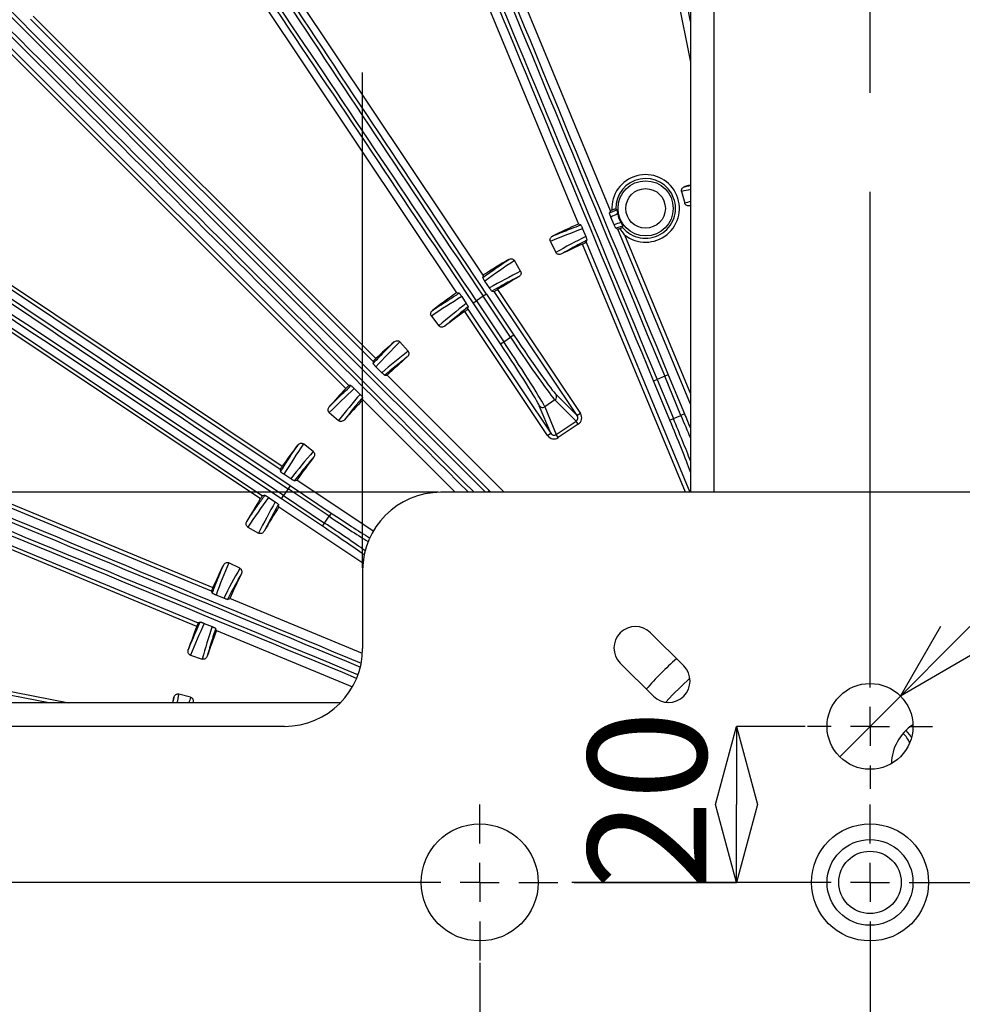
# Model space of a CAD drawing. Extents: x 5 to 415, y 5 to 292.
# Drawn here: x 251 to 275, y 215 to 240 of the extents above; entities that cross this region are included whole.
import ezdxf

# ---------------------------------------------------------------- set-up
doc = ezdxf.new("R2010")
doc.units = 0
doc.header["$PDSIZE"] = -1
doc.linetypes.add('CENTERX2', pattern=[20.32, 12.7, -2.54, 2.54, -2.54])
doc.layers.get('0').update_dxf_attribs({"linetype": 'CONTINUOUS'})
doc.layers.get('DEFPOINTS').update_dxf_attribs({"linetype": 'CONTINUOUS'})
doc.layers.add('中心線', color=11, linetype='CENTERX2')
doc.styles.add('SLDTEXTSTYLE0', font='TXT', dxfattribs={"width": 0.7, "bigfont": 'bigfont'})
doc.styles.get("Standard").update_dxf_attribs({"font": 'msgothic.ttc'})
doc.dimstyles.new('SLDDIMSTYLE1', dxfattribs={"dimtxt": 3.031684, "dimasz": 2, "dimexe": 0, "dimexo": 0.0625, "dimgap": 0.757921, "dimtad": 1, "dimdec": 1, "dimlfac": 5, "dimrnd": 1e-09, "dimzin": 12, "dimtxsty": 'SLDTEXTSTYLE0', "dimblk1": 'OPEN30', "dimblk2": 'OPEN30', "dimsah": 1, "dimcen": 0.09, "dimazin": 3, "dimtfac": 1, "dimtdec": 1, "dimtofl": 0, "dimtmove": 0, "dimatfit": 3, "dimtolj": 1, "dimtzin": 12})
doc.dimstyles.new('SLDDIMSTYLE3', dxfattribs={"dimtxt": 3.031684, "dimasz": 2, "dimexe": 0, "dimexo": 0.0625, "dimgap": 0.757921, "dimtad": 1, "dimdec": 1, "dimlfac": 5, "dimrnd": 1e-09, "dimzin": 12, "dimtxsty": 'SLDTEXTSTYLE0', "dimblk1": 'OPEN30', "dimblk2": 'OPEN30', "dimsah": 1, "dimcen": 0.09, "dimazin": 3, "dimtfac": 1, "dimtdec": 1, "dimtmove": 0, "dimatfit": 3, "dimtolj": 1, "dimtzin": 12})
doc.dimstyles.new('SLDDIMSTYLE4', dxfattribs={"dimtxt": 3.031684, "dimasz": 2, "dimexe": 0, "dimexo": 0.0625, "dimgap": 0.757921, "dimtad": 1, "dimdec": 1, "dimlfac": 5, "dimrnd": 1e-09, "dimzin": 12, "dimtxsty": 'SLDTEXTSTYLE0', "dimblk1": 'NONE', "dimblk2": 'OPEN30', "dimsah": 1, "dimcen": 0, "dimazin": 3, "dimtfac": 1, "dimtdec": 1, "dimtmove": 0, "dimatfit": 3, "dimtolj": 1, "dimtzin": 12})

# ---------------------------------------------------------------- blocks, each defined once
blk = doc.blocks.new('_OPEN30')
at = {"color": 0, "linetype": 'BYBLOCK'}
for p, q in [((-1, 0.267949), (0, 0)), ((0, 0), (-1, -0.267949)), ((0, 0), (-1, 0))]:
    blk.add_line(p, q, dxfattribs=at)
blk = doc.blocks.new('_D_6')
at = {"layer": 'DEFPOINTS', "color": 0}
for p in [(261.41, 227.727), (223.82, 207.727), (261.41, 207.727)]:
    blk.add_point(p, dxfattribs=at)
at = {"layer": '中心線', "color": 0}
for p, q in [((261.348, 227.727), (223.82, 227.727)), ((223.82, 225.727), (223.82, 209.727)), ((261.348, 207.727), (223.82, 207.727))]:
    blk.add_line(p, q, dxfattribs=at)
at = {"layer": '中心線', "color": 0, "xscale": 2, "yscale": 2, "zscale": 2}
for p, rotation in [((223.82, 227.727), 90), ((223.82, 207.727), 270)]:
    blk.add_blockref('_OPEN30', p, dxfattribs=dict(at, rotation=rotation))
at = {"layer": '中心線', "color": 0, "insert": (220.015, 216.717), "char_height": 3.0317, "attachment_point": 2, "rotation": 90}
blk.add_mtext('\\A1;100', dxfattribs=at)
blk = doc.blocks.new('_D_7')
at = {"layer": 'DEFPOINTS', "color": 0}
for p in [(259.41, 266.414), (259.41, 225.727), (285.41, 225.727)]:
    blk.add_point(p, dxfattribs=at)
at = {"layer": '中心線', "color": 0}
for p, q in [((259.41, 225.789), (259.41, 266.414)), ((283.41, 266.414), (261.41, 266.414)), ((285.41, 225.789), (285.41, 266.414))]:
    blk.add_line(p, q, dxfattribs=at)
at = {"layer": '中心線', "color": 0, "xscale": 2, "yscale": 2, "zscale": 2, "rotation": 180}
blk.add_blockref('_OPEN30', (259.41, 266.414), dxfattribs=at)
at = {"layer": '中心線', "color": 0, "xscale": 2, "yscale": 2, "zscale": 2}
blk.add_blockref('_OPEN30', (285.41, 266.414), dxfattribs=at)
at = {"layer": '中心線', "color": 0, "insert": (272.571, 270.218), "char_height": 3.0317, "attachment_point": 2}
blk.add_mtext('\\A1;130', dxfattribs=at)
blk = doc.blocks.new('_D_9')
at = {"layer": 'DEFPOINTS', "color": 0}
for p in [(273.188, 222.505), (271.633, 220.949)]:
    blk.add_point(p, dxfattribs=at)
at = {"layer": '中心線', "color": 0}
for p, q in [((274.602, 223.919), (308.616, 257.932)), ((271.633, 220.949), (273.188, 222.505)), ((271.633, 220.949), (271.633, 220.949))]:
    blk.add_line(p, q, dxfattribs=at)
at = {"layer": '中心線', "color": 0, "xscale": 2, "yscale": 2, "zscale": 2, "rotation": 225.0000000000005}
blk.add_blockref('_OPEN30', (273.188, 222.505), dxfattribs=at)
at = {"layer": '中心線', "color": 0, "insert": (301.359, 256.057), "char_height": 3.0317, "attachment_point": 1, "rotation": 45}
blk.add_mtext('\\A1;%%c11', dxfattribs=at)
blk = doc.blocks.new('_NONE')
blk = doc.blocks.new('_D_11')
at = {"layer": 'DEFPOINTS', "color": 0}
for p in [(268.988, 221.727), (270.81, 221.727), (264.772, 217.727)]:
    blk.add_point(p, dxfattribs=at)
at = {"layer": '中心線', "color": 0}
for p, q in [((270.748, 221.727), (268.988, 221.727)), ((268.988, 219.727), (268.988, 219.727)), ((264.834, 217.727), (268.988, 217.727))]:
    blk.add_line(p, q, dxfattribs=at)
at = {"layer": '中心線', "color": 0, "xscale": 2, "yscale": 2, "zscale": 2}
for p, rotation in [((268.988, 221.727), 90), ((268.988, 217.727), 270)]:
    blk.add_blockref('_OPEN30', p, dxfattribs=dict(at, rotation=rotation))
at = {"layer": '中心線', "color": 0, "insert": (265.183, 219.84), "char_height": 3.0317, "attachment_point": 2, "rotation": 90}
blk.add_mtext('\\A1;20', dxfattribs=at)
blk = doc.blocks.new('_D_12')
at = {"layer": 'DEFPOINTS', "color": 0}
for p in [(262.41, 215.727), (282.41, 215.727), (282.41, 163.472)]:
    blk.add_point(p, dxfattribs=at)
at = {"layer": '中心線', "color": 0}
for p, q in [((262.41, 215.664), (262.41, 163.472)), ((282.41, 215.664), (282.41, 163.472)), ((264.41, 163.472), (280.41, 163.472))]:
    blk.add_line(p, q, dxfattribs=at)
at = {"layer": '中心線', "color": 0, "xscale": 2, "yscale": 2, "zscale": 2, "rotation": 180}
blk.add_blockref('_OPEN30', (262.41, 163.472), dxfattribs=at)
at = {"layer": '中心線', "color": 0, "xscale": 2, "yscale": 2, "zscale": 2}
blk.add_blockref('_OPEN30', (282.41, 163.472), dxfattribs=at)
at = {"layer": '中心線', "color": 0, "insert": (271.869, 167.277), "char_height": 3.0317, "attachment_point": 2}
blk.add_mtext('\\A1;100', dxfattribs=at)
blk = doc.blocks.new('SW_CENTERMARKSYMBOL_0')
at = {"layer": '中心線', "color": 0}
for p, q in [((0, 1), (0, 42.582)), ((0, 0), (0, 0.5)), ((-1, 0), (-1.6, 0)), ((0, 0), (-0.5, 0)), ((0, 0), (0, -0.5)), ((0, 0), (0.5, 0)), ((1, 0), (1.6, 0)), ((0, -1), (0, -1.6))]:
    blk.add_line(p, q, dxfattribs=at)
blk = doc.blocks.new('SW_CENTERMARKSYMBOL_1')
at = {"layer": '中心線', "color": 0}
for p, q in [((0, 1), (0, 2)), ((0, 0), (0, 0.5)), ((-1, 0), (-36.816, 0)), ((0, 0), (-0.5, 0)), ((0, 0), (0, -0.5)), ((0, 0), (0.5, 0)), ((1, 0), (2, 0)), ((0, -1), (0, -2))]:
    blk.add_line(p, q, dxfattribs=at)
blk = doc.blocks.new('SW_CENTERMARKSYMBOL_3')
at = {"layer": '中心線', "color": 0}
for p, q in [((0, 1), (0, 2)), ((0, 0), (0, 0.5)), ((-1, 0), (-7.638, 0)), ((0, 0), (-0.5, 0)), ((0, 0), (0, -0.5)), ((0, 0), (0.5, 0)), ((1, 0), (7.616, 0)), ((0, -1), (0, -50.098))]:
    blk.add_line(p, q, dxfattribs=at)

msp = doc.modelspace()

# ---------------------------------------------------------------- linework, layer by layer
at = {"color": 0, "linetype": 'CONTINUOUS'}
for p, q in [((265.99, 247.908), (267.81, 238.756)), ((265.761, 234.943), (261.015, 246.402)), ((260.193, 246.062), (264.939, 234.603)), ((262.5, 233.296), (255.61, 243.609)), ((254.929, 243.154), (261.819, 232.841)), ((267.81, 241.227), (267.81, 227.727)), ((268.41, 241.227), (268.41, 227.727)), ((259.678, 231.083), (250.904, 239.858)), ((250.974, 239.929), (259.749, 231.155)), ((258.983, 230.389), (250.209, 239.164)), ((250.28, 239.235), (259.055, 230.46)), ((247.035, 235.292), (257.352, 228.398)), ((267.582, 235.438), (267.665, 235.134)), ((257.297, 228.314), (246.979, 235.209)), ((265.736, 234.886), (265.923, 234.97)), ((265.923, 234.97), (265.894, 234.99)), ((267.81, 235.072), (267.801, 235.069)), ((265.761, 234.943), (265.736, 234.886)), ((265.854, 234.586), (265.772, 234.782)), ((246.528, 234.533), (256.846, 227.639)), ((264.997, 234.58), (264.939, 234.603)), ((265.045, 234.482), (265.126, 234.284)), ((266.078, 234.551), (265.9, 234.495)), ((265.9, 234.495), (265.952, 234.472)), ((267.81, 229.986), (265.952, 234.472)), ((266.069, 234.517), (266.078, 234.551)), ((256.79, 227.556), (246.473, 234.45)), ((266.121, 234.326), (267.81, 230.247)), ((264.22, 234.156), (264.36, 233.874)), ((267.683, 227.727), (265.047, 234.091)), ((265.137, 234.135), (265.158, 234.188)), ((265.137, 234.135), (267.791, 227.727)), ((263.458, 233.391), (263.302, 233.665)), ((262.5, 233.296), (262.487, 233.233)), ((262.659, 232.964), (262.542, 233.138)), ((261.883, 232.829), (261.819, 232.841)), ((261.95, 232.742), (262.065, 232.568)), ((262.496, 232.751), (262.324, 232.636)), ((262.58, 232.807), (262.496, 232.751)), ((263.199, 231.7), (262.496, 232.751)), ((262.58, 232.807), (263.282, 231.756)), ((262.721, 232.884), (262.78, 232.872)), ((264.905, 229.691), (262.78, 232.872)), ((262.866, 232.922), (264.988, 229.747)), ((262.104, 232.421), (262.116, 232.48)), ((262.241, 232.581), (262.324, 232.636)), ((262.944, 231.53), (262.241, 232.581)), ((262.324, 232.636), (263.027, 231.585)), ((261.172, 232.242), (261.365, 231.993)), ((264.146, 229.185), (262.025, 232.36)), ((262.104, 232.421), (264.229, 229.24)), ((263.027, 231.585), (263.199, 231.7)), ((263.282, 231.756), (263.199, 231.7)), ((260.574, 231.344), (260.367, 231.582)), ((262.944, 231.53), (263.027, 231.585)), ((259.678, 231.083), (259.678, 231.026)), ((259.902, 230.793), (259.75, 230.944)), ((259.979, 230.727), (260.04, 230.726)), ((263.039, 227.727), (260.04, 230.726)), ((267.149, 230.701), (266.958, 230.622)), ((267.241, 230.739), (267.149, 230.701)), ((267.565, 229.696), (267.149, 230.701)), ((267.241, 230.739), (267.657, 229.735)), ((259.112, 230.46), (259.055, 230.46)), ((266.865, 230.584), (266.958, 230.622)), ((267.281, 229.579), (266.865, 230.584)), ((266.958, 230.622), (267.374, 229.617)), ((259.194, 230.388), (259.345, 230.236)), ((264.367, 230.23), (264.905, 229.691)), ((255.536, 225.194), (244.072, 229.944)), ((244.11, 230.036), (255.574, 225.287)), ((259.412, 230.098), (259.411, 230.159)), ((259.412, 230.098), (261.782, 227.727)), ((264.229, 229.24), (263.937, 229.944)), ((264.338, 230.093), (264.075, 229.917)), ((264.075, 229.917), (264.369, 229.209)), ((264.88, 229.551), (264.338, 230.093)), ((258.556, 229.771), (258.794, 229.564)), ((264.988, 229.747), (264.905, 229.691)), ((267.374, 229.617), (267.565, 229.696)), ((267.657, 229.735), (267.565, 229.696)), ((264.369, 229.209), (264.88, 229.551)), ((264.935, 229.469), (264.424, 229.127)), ((264.935, 229.469), (264.88, 229.551)), ((267.281, 229.579), (267.374, 229.617)), ((264.146, 229.185), (264.229, 229.24)), ((264.424, 229.127), (264.369, 229.209)), ((255.16, 224.287), (243.696, 229.036)), ((243.734, 229.129), (255.199, 224.379)), ((258.145, 228.773), (257.896, 228.966)), ((257.297, 228.314), (257.308, 228.255)), ((257.57, 228.073), (257.396, 228.188)), ((257.658, 228.022), (257.722, 228.034)), ((259.678, 226.727), (257.722, 228.034)), ((256.905, 227.651), (256.846, 227.639)), ((257.502, 227.814), (257.387, 227.642)), ((257.557, 227.897), (257.502, 227.814)), ((258.552, 227.111), (257.502, 227.814)), ((257.557, 227.897), (258.608, 227.195)), ((283.41, 227.727), (261.41, 227.727)), ((262.655, 227.771), (262.611, 227.727)), ((262.655, 227.771), (262.698, 227.727)), ((257, 227.596), (257.174, 227.479)), ((257.267, 227.353), (257.254, 227.417)), ((257.331, 227.559), (257.387, 227.642)), ((258.382, 226.856), (257.331, 227.559)), ((257.387, 227.642), (258.438, 226.939)), ((257.267, 227.353), (259.419, 225.915)), ((258.608, 227.195), (258.552, 227.111)), ((258.382, 226.856), (258.438, 226.939)), ((258.438, 226.939), (258.552, 227.111)), ((256.473, 226.837), (256.746, 226.68)), ((256.264, 225.778), (255.982, 225.918)), ((259.41, 225.727), (259.41, 223.727)), ((255.536, 225.194), (255.558, 225.141)), ((255.854, 225.012), (255.656, 225.093)), ((255.95, 224.98), (256.008, 225.003)), ((259.406, 223.595), (256.008, 225.003)), ((255.252, 224.402), (255.199, 224.379)), ((255.355, 224.366), (255.552, 224.284)), ((251.369, 222.327), (242.225, 224.146)), ((242.245, 224.244), (251.882, 222.327)), ((255.667, 224.182), (255.643, 224.239)), ((255.667, 224.182), (259.149, 222.739)), ((267.637, 223.278), (266.789, 224.126)), ((255.002, 223.552), (255.301, 223.452)), ((266.011, 223.348), (266.86, 222.5)), ((254.547, 222.327), (254.575, 222.471)), ((255.004, 222.473), (254.699, 222.556)), ((258.839, 222.327), (248.91, 222.327)), ((255.069, 222.337), (255.065, 222.327)), ((257.41, 221.727), (239.61, 221.727))]:
    msp.add_line(p, q, dxfattribs=at)
at = {"color": 0, "linetype": 'CONTINUOUS', "flags": 128}
for points in [[(267.81, 235.6), (267.76, 235.587), (267.668, 235.563)], [(267.794, 222.959), (267.351, 222.532), (267.178, 222.343)], [(254.575, 222.471), (254.553, 222.39), (254.537, 222.327)], [(273.323, 221.618), (273.452, 221.468), (273.471, 221.437)]]:
    msp.add_lwpolyline(points, dxfattribs=at)
at = {"color": 0, "linetype": 'CONTINUOUS'}
for centre, radius in [((266.66, 235.004), 0.707), ((266.66, 235.004), 0.507), ((272.41, 221.727), 1.1), ((262.41, 217.727), 1.5), ((272.41, 217.727), 1.5), ((272.41, 217.727), 1.1), ((272.41, 217.727), 0.8)]:
    msp.add_circle(centre, radius, dxfattribs=at)
for centre, radius, start, end in [((272.41, 217.727), 43.015, 347.2136, 192.7782), ((272.41, 217.727), 43, 347.209, 192.7828), ((272.41, 217.727), 42.965, 347.1984, 192.7934), ((266.66, 235.004), 0.866, 231.529, 183.1821), ((266.66, 235.004), 0.766, 219.5249, 181.0548), ((272.41, 217.727), 18.456, 111.0053, 111.1186), ((272.41, 217.727), 18.456, 113.8784, 116.1409), ((272.41, 217.727), 17.944, 114.2263, 116.1347), ((272.41, 217.727), 18.456, 120.1061, 122.4771), ((272.41, 217.727), 17.944, 120.1123, 122.1324), ((272.41, 217.727), 18.456, 125.02, 127.3909), ((272.41, 217.727), 17.944, 125.3647, 127.3847), ((272.41, 217.727), 18.456, 131.3561, 133.3187), ((272.41, 217.727), 17.944, 131.3623, 133.5793), ((272.41, 217.727), 18.456, 136.6783, 138.6409), ((264.283, 230.176), 0.0999, 303.7362, 32.9187), ((272.41, 217.727), 17.944, 136.4178, 138.6347), ((264.02, 230), 0.0999, 214.5784, 303.7609), ((272.41, 217.727), 18.456, 142.6061, 144.6772), ((272.41, 217.727), 17.944, 142.6123, 144.9408), ((261.41, 225.727), 2, 90, 180), ((272.41, 217.727), 18.456, 147.8199, 149.8909), ((272.41, 217.727), 17.944, 147.5563, 149.8847), ((272.41, 217.727), 18.456, 153.8561, 155.8187), ((272.41, 217.727), 17.944, 153.8623, 156.0793), ((272.41, 217.727), 18.456, 159.1783, 161.1409), ((272.41, 217.727), 17.944, 158.9178, 161.1347), ((266.4, 223.737), 0.55, 45, 225), ((257.41, 223.727), 2, 270, 0), ((272.41, 217.727), 7.577, 130.8376, 139.1624), ((267.248, 222.889), 0.55, 225, 45), ((274.16, 220.758), 1.2, 122.8372, 179.2194), ((272.863, 221.091), 0.6, 20.5177, 49.219)]:
    msp.add_arc(centre, radius, start, end, dxfattribs=at)
for centre, major_axis, ratio, start_param, end_param in [((260.605, 227.991), (-75.384, 182.006), 0.034903, 4.712389, 4.838058), ((273.501, 233.332), (-75.384, 182.006), 0.034903, 1.445127, 1.570796), ((273.594, 233.37), (-75.346, 181.914), 0.034921, 1.445127, 1.570796), ((264.893, 234.584), (-21.681, 109.015), 0.034921, 4.753273, 4.880913), ((260.513, 227.952), (-75.346, 181.914), 0.034921, 4.712389, 4.838058), ((259.097, 230.48), (-61.805, 92.503), 0.034889, 4.712389, 4.880913), ((265.724, 234.907), (-61.805, 92.503), 0.034889, 1.402272, 1.570796), ((265.807, 234.963), (-61.749, 92.419), 0.034921, 1.402272, 1.570796), ((259.014, 230.424), (-61.749, 92.419), 0.034921, 4.712389, 4.880913), ((267.446, 232.562), (-139.296, 139.304), 0.034903, 1.445127, 1.570602), ((267.517, 232.632), (-139.226, 139.233), 0.034921, 1.445127, 1.570796), ((257.505, 222.621), (-139.226, 139.233), 0.034921, 4.714142, 4.838058), ((257.576, 222.692), (-139.296, 139.304), 0.034903, 4.713634, 4.838058), ((259.714, 231.124), (92.416, -61.754), 0.034921, 4.543865, 4.712389), ((259.658, 231.041), (92.499, -61.81), 0.034889, 4.543865, 4.712389), ((255.175, 224.331), (92.416, -61.754), 0.034921, 1.570796, 1.73932), ((255.23, 224.414), (92.499, -61.81), 0.034889, 1.570796, 1.73932), ((271.295, 217.423), (17.776, 4.846), 0.99831, 1.495359, 1.507985), ((273.342, 217.981), (17.461, 4.76), 0.99831, 1.615764, 1.624204), ((273.507, 218.094), (17.473, 5.846), 0.99831, 1.671473, 1.681788), ((266.703, 235.019), (0.734, 0.246), 0.99831, 3.023313, 3.328429), ((271.375, 217.211), (16.489, 8.221), 0.99831, 1.459804, 1.507985), ((271.494, 217.42), (17.163, 5.742), 0.99831, 1.555385, 1.565401), ((273.275, 218.158), (16.197, 8.075), 0.99831, 1.576192, 1.624204), ((273.414, 218.301), (15.997, 9.142), 0.99831, 1.633608, 1.683802), ((271.572, 217.248), (15.713, 8.98), 0.99831, 1.517389, 1.567455), ((262.185, 229.625), (181.91, -75.355), 0.034921, 4.58672, 4.711399), ((271.496, 217.019), (14.569, 11.28), 0.99831, 1.457791, 1.507985), ((262.147, 229.533), (182.002, -75.393), 0.034903, 4.58672, 4.71149), ((273.174, 218.318), (14.311, 11.08), 0.99831, 1.574137, 1.624204), ((256.767, 216.545), (181.91, -75.355), 0.034921, 1.57158, 1.696466), ((256.805, 216.637), (182.002, -75.393), 0.034903, 1.571591, 1.696466), ((263.254, 231.737), (-1.111, 1.663), 0.033175, 1.570796, 2.96706), ((263.337, 231.793), (-1.056, 1.58), 0.034921, 1.570796, 2.96706), ((273.283, 218.486), (13.906, 12.087), 0.99831, 1.633608, 1.681788), ((262.888, 231.493), (-1.056, 1.58), 0.034921, 3.316126, 4.712389), ((262.971, 231.548), (-1.111, 1.663), 0.033175, 3.316126, 4.712389), ((271.681, 217.093), (13.659, 11.873), 0.99831, 1.517389, 1.565401), ((271.652, 216.854), (12.088, 13.905), 0.99831, 1.459804, 1.507985), ((273.044, 218.456), (11.874, 13.659), 0.99831, 1.576192, 1.624204), ((264.821, 229.637), (-0.074, 0.0742), 0.954355, 2.949085, 4.513821), ((264.821, 229.637), (0.144, -0.144), 0.984226, 6.090678, 7.655414), ((267.626, 229.722), (-0.765, 1.848), 0.033175, 1.570796, 1.893043), ((267.718, 229.76), (-0.727, 1.755), 0.034921, 1.570796, 1.781197), ((267.22, 229.553), (-0.727, 1.755), 0.034921, 3.854036, 4.712389), ((267.312, 229.592), (-0.765, 1.848), 0.033175, 4.086619, 4.712389), ((264.312, 229.297), (0.078, -0.188), 0.984226, 4.910957, 6.475693), ((264.312, 229.297), (-0.0402, 0.0968), 0.954355, 1.769364, 3.3341), ((273.118, 218.641), (11.28, 14.568), 0.99831, 1.633608, 1.683802), ((271.819, 216.963), (11.081, 14.31), 0.99831, 1.517389, 1.567455), ((271.836, 216.723), (9.143, 15.996), 0.99831, 1.457791, 1.507985), ((272.89, 218.566), (8.981, 15.713), 0.99831, 1.574137, 1.624204), ((258.645, 227.25), (1.58, -1.056), 0.034921, 4.712389, 5.376857), ((258.401, 226.884), (1.663, -1.111), 0.033175, 0.891259, 1.570796), ((258.589, 227.167), (1.663, -1.111), 0.033175, 4.712389, 5.350157), ((258.345, 226.801), (1.58, -1.056), 0.034921, 0.820161, 1.570796), ((272.926, 218.762), (8.222, 16.489), 0.99831, 1.633608, 1.681788), ((271.979, 216.862), (8.076, 16.197), 0.99831, 1.517389, 1.565401), ((272.043, 216.63), (5.847, 17.473), 0.99831, 1.459804, 1.507985), ((272.717, 218.643), (5.743, 17.163), 0.99831, 1.576192, 1.624204), ((272.715, 218.843), (4.847, 17.776), 0.99831, 1.633608, 1.646284), ((272.156, 216.795), (4.761, 17.461), 0.99831, 1.517389, 1.52588)]:
    msp.add_ellipse(centre, major_axis=major_axis, ratio=ratio, start_param=start_param, end_param=end_param, dxfattribs=at)
for points, knots in [([(267.582, 235.438), (267.581, 235.447), (267.577, 235.465), (267.584, 235.493), (267.599, 235.521), (267.624, 235.545), (267.649, 235.558), (267.665, 235.562), (267.668, 235.563)], [0, 0, 0, 0, 0.152701, 0.325248, 0.507639, 0.712195, 0.946123, 1, 1, 1, 1]), ([(267.668, 235.563), (267.701, 235.57), (267.749, 235.58), (267.797, 235.589), (267.81, 235.591)], [0, 0, 0, 0, 0.711825, 1, 1, 1, 1]), ([(265.894, 234.99), (265.892, 234.99), (265.889, 234.99), (265.873, 234.985), (265.849, 234.977), (265.822, 234.967), (265.803, 234.959), (265.795, 234.956)], [0, 0, 0, 0, 0.204012, 0.407875, 0.616111, 0.835312, 1, 1, 1, 1]), ([(265.923, 234.97), (265.925, 234.967), (265.927, 234.961), (265.932, 234.932), (265.936, 234.904), (265.94, 234.882), (265.943, 234.867), (265.945, 234.861)], [0, 0, 0, 0, 0.387798, 0.664019, 0.824249, 0.926534, 1, 1, 1, 1]), ([(267.801, 235.069), (267.786, 235.066), (267.756, 235.062), (267.716, 235.073), (267.685, 235.095), (267.671, 235.117), (267.666, 235.13), (267.665, 235.134)], [0, 0, 0, 0, 0.271664, 0.539379, 0.736365, 0.934107, 1, 1, 1, 1]), ([(265.772, 234.782), (265.77, 234.788), (265.765, 234.798), (265.758, 234.816), (265.75, 234.838), (265.74, 234.865), (265.736, 234.881), (265.736, 234.885), (265.736, 234.886)], [0, 0, 0, 0, 0.0685711, 0.1368921, 0.2471791, 0.4391079, 0.8116684, 1, 1, 1, 1]), ([(264.279, 234.295), (264.311, 234.308), (264.47, 234.375), (264.709, 234.471), (264.918, 234.55), (264.997, 234.58)], [0, 0, 0, 0, 0.134207, 0.671042, 1, 1, 1, 1]), ([(264.997, 234.58), (265, 234.576), (265.004, 234.572), (265.017, 234.545), (265.026, 234.528), (265.034, 234.509), (265.04, 234.494), (265.044, 234.484), (265.045, 234.482)], [0, 0, 0, 0, 0.510705, 0.652964, 0.795942, 0.878797, 0.962382, 1, 1, 1, 1]), ([(265.9, 234.495), (265.896, 234.499), (265.892, 234.504), (265.878, 234.533), (265.869, 234.552), (265.86, 234.571), (265.856, 234.582), (265.854, 234.586)], [0, 0, 0, 0, 0.543925, 0.70079, 0.858676, 0.945953, 1, 1, 1, 1]), ([(265.952, 234.472), (265.954, 234.472), (265.957, 234.473), (265.974, 234.478), (265.994, 234.485), (266.007, 234.49), (266.01, 234.491)], [0, 0, 0, 0, 0.2965284, 0.5930522, 0.889671, 1, 1, 1, 1]), ([(266.01, 234.491), (266.02, 234.495), (266.039, 234.503), (266.059, 234.512), (266.068, 234.516), (266.068, 234.516), (266.069, 234.517)], [0, 0, 0, 0, 0.302245, 0.604932, 0.896395, 1, 1, 1, 1]), ([(266.121, 234.326), (266.121, 234.327), (266.081, 234.379), (266.045, 234.436), (266.01, 234.491)], [0, 0, 0, 0, 0.006459, 1, 1, 1, 1]), ([(266.027, 234.641), (266.031, 234.634), (266.041, 234.617), (266.057, 234.59), (266.074, 234.562), (266.077, 234.555), (266.078, 234.551)], [0, 0, 0, 0, 0.102527, 0.263022, 0.578824, 1, 1, 1, 1]), ([(264.22, 234.156), (264.217, 234.164), (264.21, 234.181), (264.21, 234.21), (264.22, 234.24), (264.24, 234.269), (264.262, 234.286), (264.276, 234.294), (264.279, 234.295)], [0, 0, 0, 0, 0.152701, 0.325248, 0.507639, 0.712195, 0.946123, 1, 1, 1, 1]), ([(265.126, 234.284), (265.129, 234.278), (265.134, 234.264), (265.143, 234.241), (265.153, 234.213), (265.159, 234.194), (265.158, 234.189), (265.158, 234.188)], [0, 0, 0, 0, 0.080516, 0.189384, 0.378207, 0.748866, 1, 1, 1, 1]), ([(265.158, 234.188), (265.07, 234.142), (264.851, 234.029), (264.635, 233.908), (264.506, 233.837)], [0, 0, 0, 0, 0.4013681, 1, 1, 1, 1]), ([(265.047, 234.091), (265.057, 234.095), (265.078, 234.105), (265.105, 234.118), (265.125, 234.128), (265.136, 234.133), (265.137, 234.134), (265.137, 234.135)], [0, 0, 0, 0, 0.219635, 0.439266, 0.659003, 0.878807, 1, 1, 1, 1]), ([(263.153, 233.693), (263.167, 233.699), (263.194, 233.712), (263.236, 233.712), (263.271, 233.699), (263.291, 233.681), (263.299, 233.668), (263.302, 233.665)], [0, 0, 0, 0, 0.269674, 0.535472, 0.731352, 0.927985, 1, 1, 1, 1]), ([(264.506, 233.837), (264.492, 233.831), (264.464, 233.82), (264.422, 233.824), (264.388, 233.839), (264.369, 233.858), (264.362, 233.871), (264.36, 233.874)], [0, 0, 0, 0, 0.271664, 0.539379, 0.736365, 0.934107, 1, 1, 1, 1]), ([(262.487, 233.233), (262.584, 233.302), (262.804, 233.46), (263.028, 233.609), (263.153, 233.693)], [0, 0, 0, 0, 0.441999, 1, 1, 1, 1]), ([(262.542, 233.138), (262.539, 233.142), (262.533, 233.152), (262.522, 233.168), (262.51, 233.188), (262.495, 233.213), (262.487, 233.228), (262.487, 233.231), (262.487, 233.233)], [0, 0, 0, 0, 0.06849, 0.1367286, 0.2470102, 0.4390262, 0.8117297, 1, 1, 1, 1]), ([(263.408, 233.249), (263.377, 233.234), (263.225, 233.157), (262.995, 233.036), (262.798, 232.927), (262.721, 232.884)], [0, 0, 0, 0, 0.1319288, 0.6596525, 1, 1, 1, 1]), ([(263.458, 233.391), (263.462, 233.384), (263.469, 233.367), (263.47, 233.338), (263.462, 233.307), (263.444, 233.277), (263.423, 233.259), (263.41, 233.251), (263.408, 233.249)], [0, 0, 0, 0, 0.153871, 0.327717, 0.511865, 0.718681, 0.955287, 1, 1, 1, 1]), ([(262.721, 232.884), (262.717, 232.887), (262.712, 232.892), (262.692, 232.917), (262.68, 232.934), (262.668, 232.951), (262.661, 232.961), (262.659, 232.964)], [0, 0, 0, 0, 0.544013, 0.700823, 0.858655, 0.945976, 1, 1, 1, 1]), ([(261.203, 232.39), (261.232, 232.41), (261.375, 232.506), (261.601, 232.654), (261.801, 232.778), (261.883, 232.829)], [0, 0, 0, 0, 0.1280705, 0.6403605, 1, 1, 1, 1]), ([(261.883, 232.829), (261.887, 232.826), (261.892, 232.823), (261.91, 232.799), (261.921, 232.784), (261.933, 232.767), (261.943, 232.753), (261.948, 232.745), (261.95, 232.742)], [0, 0, 0, 0, 0.510616, 0.652934, 0.795971, 0.8788, 0.962361, 1, 1, 1, 1]), ([(262.78, 232.872), (262.781, 232.872), (262.784, 232.873), (262.8, 232.882), (262.823, 232.896), (262.846, 232.91), (262.861, 232.919), (262.866, 232.922)], [0, 0, 0, 0, 0.219732, 0.439461, 0.659248, 0.879019, 1, 1, 1, 1]), ([(262.116, 232.48), (262.028, 232.41), (261.826, 232.249), (261.628, 232.081), (261.515, 231.985)], [0, 0, 0, 0, 0.430015, 1, 1, 1, 1]), ([(262.065, 232.568), (262.069, 232.562), (262.077, 232.55), (262.09, 232.529), (262.106, 232.503), (262.115, 232.486), (262.115, 232.481), (262.116, 232.48)], [0, 0, 0, 0, 0.08059, 0.189482, 0.378203, 0.74858, 1, 1, 1, 1]), ([(261.172, 232.242), (261.167, 232.249), (261.157, 232.265), (261.152, 232.294), (261.156, 232.325), (261.17, 232.357), (261.188, 232.378), (261.201, 232.388), (261.203, 232.39)], [0, 0, 0, 0, 0.152701, 0.325248, 0.507639, 0.712195, 0.946123, 1, 1, 1, 1]), ([(262.025, 232.36), (262.034, 232.367), (262.052, 232.38), (262.076, 232.398), (262.094, 232.411), (262.103, 232.419), (262.104, 232.42), (262.104, 232.421)], [0, 0, 0, 0, 0.219615, 0.439225, 0.658941, 0.87873, 1, 1, 1, 1]), ([(261.515, 231.985), (261.502, 231.977), (261.477, 231.961), (261.435, 231.956), (261.399, 231.965), (261.377, 231.979), (261.367, 231.99), (261.365, 231.993)], [0, 0, 0, 0, 0.271664, 0.539379, 0.736365, 0.934107, 1, 1, 1, 1]), ([(259.678, 231.026), (259.751, 231.104), (259.928, 231.292), (260.109, 231.474), (260.216, 231.58)], [0, 0, 0, 0, 0.415263, 1, 1, 1, 1]), ([(260.216, 231.58), (260.228, 231.589), (260.253, 231.607), (260.294, 231.615), (260.331, 231.609), (260.354, 231.596), (260.364, 231.585), (260.367, 231.582)], [0, 0, 0, 0, 0.269674, 0.535472, 0.731352, 0.927985, 1, 1, 1, 1]), ([(260.553, 231.195), (260.526, 231.174), (260.391, 231.068), (260.199, 230.913), (260.036, 230.776), (259.979, 230.727)], [0, 0, 0, 0, 0.138559, 0.692806, 1, 1, 1, 1]), ([(260.574, 231.344), (260.579, 231.337), (260.59, 231.322), (260.597, 231.294), (260.595, 231.262), (260.582, 231.229), (260.566, 231.207), (260.554, 231.197), (260.553, 231.195)], [0, 0, 0, 0, 0.153871, 0.327717, 0.511865, 0.718681, 0.955287, 1, 1, 1, 1]), ([(259.749, 231.155), (259.74, 231.147), (259.724, 231.131), (259.703, 231.11), (259.687, 231.094), (259.679, 231.085), (259.679, 231.084), (259.678, 231.083)], [0, 0, 0, 0, 0.219381, 0.438766, 0.65806, 0.877389, 1, 1, 1, 1]), ([(259.75, 230.944), (259.746, 230.948), (259.738, 230.956), (259.725, 230.969), (259.709, 230.986), (259.689, 231.008), (259.679, 231.021), (259.678, 231.025), (259.678, 231.026)], [0, 0, 0, 0, 0.068571, 0.136892, 0.247179, 0.439108, 0.811668, 1, 1, 1, 1]), ([(259.979, 230.727), (259.974, 230.729), (259.968, 230.732), (259.944, 230.754), (259.928, 230.768), (259.913, 230.782), (259.905, 230.79), (259.902, 230.793)], [0, 0, 0, 0, 0.543925, 0.70079, 0.858676, 0.945953, 1, 1, 1, 1]), ([(258.558, 229.922), (258.582, 229.947), (258.655, 230.02), (258.778, 230.142), (258.938, 230.297), (259.05, 230.402), (259.112, 230.46)], [0, 0, 0, 0, 0.1342065, 0.4026202, 0.671043, 1, 1, 1, 1]), ([(259.055, 230.46), (259.053, 230.459), (259.051, 230.457), (259.037, 230.445), (259.019, 230.426), (259, 230.407), (258.988, 230.394), (258.983, 230.389)], [0, 0, 0, 0, 0.219557, 0.439119, 0.658538, 0.877835, 1, 1, 1, 1]), ([(259.112, 230.46), (259.116, 230.458), (259.122, 230.455), (259.144, 230.436), (259.158, 230.423), (259.173, 230.409), (259.185, 230.397), (259.192, 230.39), (259.194, 230.388)], [0, 0, 0, 0, 0.510705, 0.652964, 0.795942, 0.878797, 0.962382, 1, 1, 1, 1]), ([(259.345, 230.236), (259.349, 230.232), (259.36, 230.221), (259.376, 230.203), (259.397, 230.181), (259.409, 230.165), (259.411, 230.161), (259.411, 230.159)], [0, 0, 0, 0, 0.080516, 0.189384, 0.378207, 0.748866, 1, 1, 1, 1]), ([(258.556, 229.771), (258.55, 229.777), (258.537, 229.79), (258.527, 229.817), (258.524, 229.849), (258.532, 229.883), (258.545, 229.908), (258.556, 229.92), (258.558, 229.922)], [0, 0, 0, 0, 0.152701, 0.325248, 0.507639, 0.712195, 0.946123, 1, 1, 1, 1]), ([(259.411, 230.159), (259.347, 230.084), (259.188, 229.895), (259.035, 229.701), (258.943, 229.585)], [0, 0, 0, 0, 0.401368, 1, 1, 1, 1]), ([(258.943, 229.585), (258.932, 229.575), (258.91, 229.554), (258.87, 229.541), (258.833, 229.543), (258.808, 229.553), (258.797, 229.562), (258.794, 229.564)], [0, 0, 0, 0, 0.2716639, 0.5393787, 0.7363654, 0.9341065, 1, 1, 1, 1]), ([(257.308, 228.255), (257.372, 228.356), (257.514, 228.586), (257.664, 228.81), (257.748, 228.935)], [0, 0, 0, 0, 0.441999, 1, 1, 1, 1]), ([(257.748, 228.935), (257.758, 228.946), (257.778, 228.968), (257.818, 228.984), (257.855, 228.985), (257.88, 228.977), (257.892, 228.968), (257.896, 228.966)], [0, 0, 0, 0, 0.269674, 0.535472, 0.731352, 0.927985, 1, 1, 1, 1]), ([(258.145, 228.773), (258.151, 228.767), (258.165, 228.755), (258.177, 228.728), (258.181, 228.697), (258.176, 228.662), (258.164, 228.637), (258.154, 228.625), (258.153, 228.623)], [0, 0, 0, 0, 0.153871, 0.327717, 0.511865, 0.718681, 0.955287, 1, 1, 1, 1]), ([(258.153, 228.623), (258.131, 228.597), (258.019, 228.467), (257.853, 228.268), (257.713, 228.092), (257.658, 228.022)], [0, 0, 0, 0, 0.1319288, 0.6596525, 1, 1, 1, 1]), ([(257.352, 228.398), (257.346, 228.389), (257.333, 228.37), (257.316, 228.345), (257.304, 228.326), (257.298, 228.316), (257.297, 228.315), (257.297, 228.314)], [0, 0, 0, 0, 0.2193727, 0.4387495, 0.6580486, 0.8773965, 1, 1, 1, 1]), ([(257.396, 228.188), (257.391, 228.191), (257.382, 228.198), (257.366, 228.208), (257.347, 228.222), (257.323, 228.24), (257.311, 228.251), (257.309, 228.254), (257.308, 228.255)], [0, 0, 0, 0, 0.06849, 0.136729, 0.24701, 0.439026, 0.81173, 1, 1, 1, 1]), ([(257.658, 228.022), (257.653, 228.024), (257.647, 228.026), (257.619, 228.042), (257.601, 228.053), (257.583, 228.064), (257.574, 228.07), (257.57, 228.073)], [0, 0, 0, 0, 0.544013, 0.700823, 0.858655, 0.945976, 1, 1, 1, 1]), ([(256.445, 226.985), (256.464, 227.014), (256.559, 227.158), (256.711, 227.381), (256.849, 227.572), (256.905, 227.651)], [0, 0, 0, 0, 0.12807, 0.64036, 1, 1, 1, 1]), ([(256.905, 227.651), (256.91, 227.65), (256.916, 227.648), (256.941, 227.634), (256.958, 227.624), (256.975, 227.612), (256.989, 227.603), (256.998, 227.598), (257, 227.596)], [0, 0, 0, 0, 0.510616, 0.652934, 0.795971, 0.8788, 0.962361, 1, 1, 1, 1]), ([(256.846, 227.639), (256.845, 227.638), (256.843, 227.636), (256.832, 227.621), (256.817, 227.599), (256.802, 227.576), (256.793, 227.562), (256.79, 227.556)], [0, 0, 0, 0, 0.219576, 0.439158, 0.658599, 0.877911, 1, 1, 1, 1]), ([(257.254, 227.417), (257.2, 227.32), (257.074, 227.093), (256.956, 226.862), (256.888, 226.73)], [0, 0, 0, 0, 0.430015, 1, 1, 1, 1]), ([(257.174, 227.479), (257.179, 227.476), (257.191, 227.467), (257.211, 227.453), (257.235, 227.435), (257.25, 227.422), (257.253, 227.419), (257.254, 227.417)], [0, 0, 0, 0, 0.08059, 0.189482, 0.378203, 0.74858, 1, 1, 1, 1]), ([(256.473, 226.837), (256.466, 226.842), (256.451, 226.852), (256.435, 226.876), (256.426, 226.907), (256.427, 226.942), (256.435, 226.969), (256.443, 226.983), (256.445, 226.985)], [0, 0, 0, 0, 0.1527011, 0.3252477, 0.5076391, 0.7121949, 0.9461231, 1, 1, 1, 1]), ([(256.888, 226.73), (256.88, 226.718), (256.862, 226.693), (256.825, 226.673), (256.788, 226.667), (256.763, 226.672), (256.75, 226.679), (256.746, 226.68)], [0, 0, 0, 0, 0.271664, 0.539379, 0.736365, 0.934107, 1, 1, 1, 1]), ([(255.843, 225.859), (255.851, 225.872), (255.866, 225.898), (255.902, 225.921), (255.938, 225.929), (255.965, 225.926), (255.978, 225.92), (255.982, 225.918)], [0, 0, 0, 0, 0.269674, 0.535472, 0.731352, 0.927985, 1, 1, 1, 1]), ([(255.558, 225.141), (255.596, 225.241), (255.687, 225.482), (255.785, 225.72), (255.843, 225.859)], [0, 0, 0, 0, 0.415263, 1, 1, 1, 1]), ([(256.301, 225.632), (256.284, 225.602), (256.2, 225.453), (256.083, 225.236), (255.985, 225.047), (255.95, 224.98)], [0, 0, 0, 0, 0.138559, 0.692806, 1, 1, 1, 1]), ([(256.264, 225.778), (256.271, 225.773), (256.287, 225.764), (256.304, 225.74), (256.315, 225.71), (256.316, 225.675), (256.309, 225.648), (256.302, 225.634), (256.301, 225.632)], [0, 0, 0, 0, 0.153871, 0.327717, 0.511865, 0.718681, 0.955287, 1, 1, 1, 1]), ([(255.574, 225.287), (255.569, 225.277), (255.56, 225.256), (255.549, 225.229), (255.54, 225.208), (255.536, 225.197), (255.536, 225.195), (255.536, 225.194)], [0, 0, 0, 0, 0.219381, 0.438766, 0.65806, 0.877389, 1, 1, 1, 1]), ([(255.656, 225.093), (255.651, 225.095), (255.64, 225.099), (255.623, 225.107), (255.601, 225.116), (255.575, 225.129), (255.561, 225.137), (255.558, 225.14), (255.558, 225.141)], [0, 0, 0, 0, 0.068571, 0.136892, 0.247179, 0.439108, 0.811668, 1, 1, 1, 1]), ([(255.95, 224.98), (255.945, 224.98), (255.938, 224.981), (255.908, 224.991), (255.888, 224.998), (255.868, 225.006), (255.858, 225.01), (255.854, 225.012)], [0, 0, 0, 0, 0.543925, 0.70079, 0.858676, 0.945953, 1, 1, 1, 1]), ([(254.945, 223.693), (254.958, 223.725), (255.024, 223.884), (255.125, 224.121), (255.217, 224.325), (255.252, 224.402)], [0, 0, 0, 0, 0.134207, 0.671042, 1, 1, 1, 1]), ([(255.199, 224.379), (255.198, 224.378), (255.196, 224.376), (255.188, 224.359), (255.178, 224.335), (255.168, 224.309), (255.162, 224.293), (255.16, 224.287)], [0, 0, 0, 0, 0.219557, 0.439119, 0.658538, 0.877835, 1, 1, 1, 1]), ([(255.252, 224.402), (255.256, 224.402), (255.262, 224.401), (255.291, 224.392), (255.308, 224.385), (255.328, 224.378), (255.343, 224.371), (255.352, 224.368), (255.355, 224.366)], [0, 0, 0, 0, 0.510705, 0.652964, 0.795942, 0.878797, 0.962382, 1, 1, 1, 1]), ([(255.643, 224.239), (255.613, 224.144), (255.538, 223.909), (255.471, 223.671), (255.43, 223.529)], [0, 0, 0, 0, 0.401368, 1, 1, 1, 1]), ([(255.552, 224.284), (255.558, 224.281), (255.572, 224.276), (255.594, 224.266), (255.621, 224.253), (255.639, 224.243), (255.642, 224.24), (255.643, 224.239)], [0, 0, 0, 0, 0.080516, 0.189384, 0.378207, 0.748866, 1, 1, 1, 1]), ([(255.002, 223.552), (254.994, 223.556), (254.977, 223.563), (254.957, 223.584), (254.942, 223.612), (254.936, 223.647), (254.939, 223.674), (254.944, 223.69), (254.945, 223.693)], [0, 0, 0, 0, 0.152701, 0.325248, 0.507639, 0.712195, 0.946123, 1, 1, 1, 1]), ([(255.43, 223.529), (255.424, 223.515), (255.412, 223.488), (255.379, 223.46), (255.345, 223.447), (255.318, 223.447), (255.304, 223.451), (255.301, 223.452)], [0, 0, 0, 0, 0.271664, 0.539379, 0.736365, 0.934107, 1, 1, 1, 1]), ([(254.575, 222.471), (254.58, 222.485), (254.59, 222.513), (254.621, 222.543), (254.654, 222.558), (254.681, 222.56), (254.696, 222.557), (254.699, 222.556)], [0, 0, 0, 0, 0.269674, 0.535472, 0.731352, 0.927985, 1, 1, 1, 1]), ([(255.004, 222.473), (255.012, 222.47), (255.029, 222.464), (255.05, 222.444), (255.066, 222.417), (255.074, 222.382), (255.073, 222.355), (255.069, 222.34), (255.069, 222.337)], [0, 0, 0, 0, 0.153871, 0.327717, 0.511865, 0.718681, 0.955287, 1, 1, 1, 1])]:
    msp.add_open_spline(points, degree=3, knots=knots, dxfattribs=at)

# ---------------------------------------------------------------- block references
at = {"layer": '中心線', "color": 0}
for name, p in [('SW_CENTERMARKSYMBOL_0', (272.41, 221.727)), ('SW_CENTERMARKSYMBOL_1', (262.41, 217.727)), ('SW_CENTERMARKSYMBOL_3', (272.41, 217.727))]:
    msp.add_blockref(name, p, dxfattribs=at)

# ---------------------------------------------------------------- dimensions: what is measured, and where the dimension line sits
for base, p1, p2, picture, middle in [((259.41, 266.414), (285.41, 225.727), (259.41, 225.727), '_D_7', (272.571, 266.414)), ((282.41, 163.472), (262.41, 215.727), (282.41, 215.727), '_D_12', (271.869, 163.472))]:
    dim = msp.add_linear_dim(base=base, p1=p1, p2=p2, dimstyle='SLDDIMSTYLE1', override={"dimtxsty": 'STANDARD'}, dxfattribs=at)
    dim.commit()
    dim.dimension.update_dxf_attribs({"geometry": picture, "text_midpoint": middle, "dimtype": 160})
dim = msp.add_diameter_dim_2p(p1=(271.633, 220.949), p2=(273.188, 222.505), dimstyle='SLDDIMSTYLE4', override={"dimtxsty": 'STANDARD'}, dxfattribs=at)
dim.commit()
dim.dimension.update_dxf_attribs({"geometry": '_D_9', "text_midpoint": (306.065, 255.381), "dimtype": 163})
for base, p1, p2, dimstyle, picture, middle in [((223.82, 207.727), (261.41, 227.727), (261.41, 207.727), 'SLDDIMSTYLE1', '_D_6', (223.82, 216.717)), ((268.988, 221.727), (264.772, 217.727), (270.81, 221.727), 'SLDDIMSTYLE3', '_D_11', (268.988, 219.84))]:
    dim = msp.add_linear_dim(base=base, p1=p1, p2=p2, angle=90, dimstyle=dimstyle, override={"dimtxsty": 'STANDARD'}, dxfattribs=at)
    dim.commit()
    dim.dimension.update_dxf_attribs({"geometry": picture, "text_midpoint": middle, "dimtype": 160})

doc.saveas('drawing.dxf')
